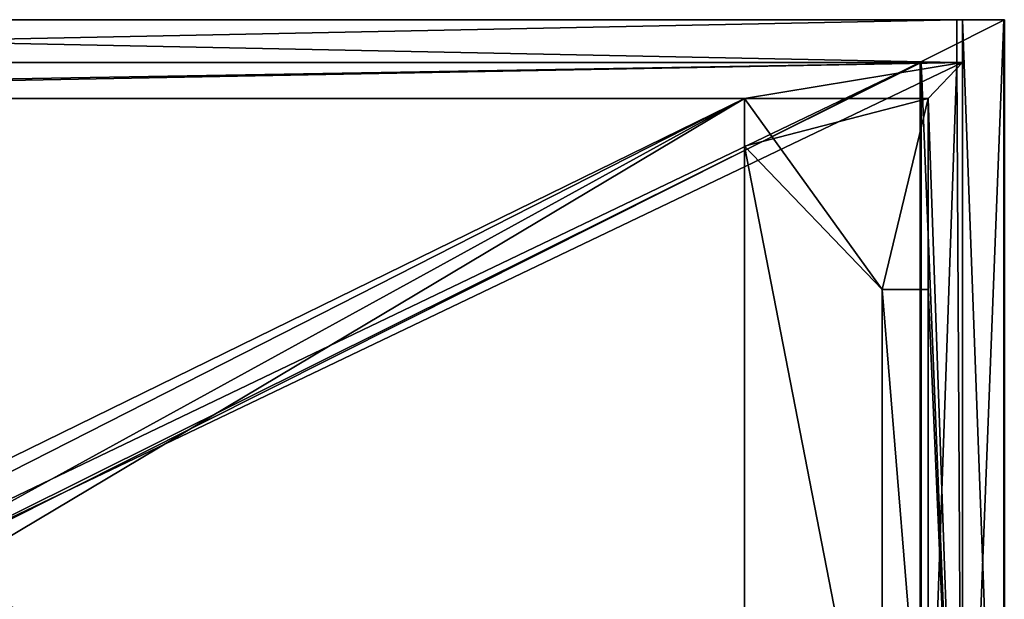
# Model space of a CAD drawing. Extents: x 2 to 920, y 2 to 483.
# Drawn here: x 511 to 920, y 243 to 483 of the extents above; entities that cross this region are included whole.
import ezdxf

# ---------------------------------------------------------------- set-up
doc = ezdxf.new("R2010")
doc.units = 0
doc.header["$LTSCALE"] = 25.4
doc.layers.get('0').update_dxf_attribs({"color": 13, "linetype": 'CONTINUOUS'})
for name, color, linetype in [('72_EGR_BASE_D3_IMPORT', 7, 'CONTINUOUS'), ('SKP_1_D3G', 7, 'CONTINUOUS'), ('SKP_22_D3G', 7, 'CONTINUOUS'), ('SKP_23_D3G', 7, 'CONTINUOUS'), ('SKP_3_D3G', 7, 'CONTINUOUS'), ('SKP_LAYER0_D3G', 7, 'CONTINUOUS')]:
    doc.layers.add(name, color=color, linetype=linetype)

# ---------------------------------------------------------------- blocks, each defined once
blk = doc.blocks.new('COMPONENT_10')
at = {"layer": 'SKP_22_D3G', "color": 7}
for p, q in [((11709, 6185, -24409), (-11709, 6185, -24409)), ((-11709, 6185, 24613), (11709, 6185, 24613)), ((-11709, 6185, 24613), (11709, 6185, 24613)), ((11709, 6185, -24409), (-11709, 6185, -24409)), ((11709, 5728, 24613), (11709, 6185, 24613)), ((11709, 6185, 24613), (11709, 6185, -24409)), ((11709, 6185, -24409), (11709, 5728, -24409)), ((11709, 6185, -24409), (11709, 5728, -24409)), ((11709, 5728, 24613), (11709, 6185, 24613)), ((11709, 6185, 24613), (11709, 6185, -24409)), ((11773, 5728, -24486), (-11773, 5728, -24486)), ((11773, 5728, 24638), (-11773, 5728, 24638)), ((11773, 5728, 24638), (-11773, 5728, 24638)), ((11773, 5728, -24486), (-11773, 5728, -24486)), ((-11709, 5728, -24028), (11316, 5728, -24028)), ((11709, 5728, -24409), (-11709, 5728, -24409)), ((-11709, 5728, -24028), (11316, 5728, -24028)), ((11709, 5728, -24409), (-11709, 5728, -24409)), ((11709, 5728, 24613), (-11709, 5728, 24613)), ((11709, 5728, 24613), (-11709, 5728, 24613)), ((11709, 5728, 24613), (-11709, 5728, 24613)), ((11709, 5728, -24409), (-11709, 5728, -24409)), ((-11316, 5728, -24028), (11316, 5728, -24028)), ((-11316, 5728, -24028), (11316, 5728, -24028)), ((11316, 5728, 24181), (-11316, 5728, 24181)), ((11316, 5728, 24181), (-11316, 5728, 24181)), ((11316, 5728, 24181), (-11316, 5728, 24181)), ((-11316, 5728, -24028), (11316, 5728, -24028)), ((11303, 5728, -14656), (-11303, 5728, -14656)), ((-11303, 5728, -15113), (11303, 5728, -15113)), ((11303, 5728, -4851), (-11303, 5728, -4851)), ((-11303, 5728, -5309), (11303, 5728, -5309)), ((11303, 5728, 4953), (-11303, 5728, 4953)), ((-11303, 5728, 4496), (11303, 5728, 4496)), ((11303, 5728, 14757), (-11303, 5728, 14757)), ((-11303, 5728, 14300), (11303, 5728, 14300)), ((11303, 5728, -15113), (11303, 5728, -14656)), ((11303, 5728, -5309), (11303, 5728, -4851)), ((11303, 5728, 4496), (11303, 5728, 4953)), ((11303, 5728, 14300), (11303, 5728, 14757)), ((11316, 5728, -24028), (11316, 5728, 24181)), ((11316, 5728, 24181), (11709, 5728, 24181)), ((11709, 5728, -24028), (11316, 5728, -24028)), ((11316, 5728, -24028), (11316, -5093, -24028)), ((11709, 5728, -24028), (11316, 5728, -24028)), ((11316, 5728, -24028), (11316, -5093, -24028)), ((11316, 5728, -24028), (11316, -5093, -24028)), ((11316, 5728, -24028), (11316, 5728, 24181)), ((11316, -5093, 24181), (11316, 5728, 24181)), ((11709, 5728, -24028), (11316, 5728, -24028)), ((11316, 5728, 24181), (11709, 5728, 24181)), ((11316, -5093, 24181), (11316, 5728, 24181)), ((11316, 5728, 24181), (11709, 5728, 24181)), ((11316, -5093, 24181), (11316, 5728, 24181)), ((11316, 5728, -24028), (11316, 5728, 24181)), ((11709, 5728, 24181), (11709, 5728, -24028)), ((11709, 5728, -24028), (11773, 5728, -24028)), ((11709, 5728, -24028), (11709, 5728, -24409)), ((11709, 5728, -24028), (11709, 5728, -24409)), ((11709, 5728, 24181), (11709, 5728, -24028)), ((11709, 5728, 24181), (11709, 5728, 24613)), ((11773, 5728, 24181), (11709, 5728, 24181)), ((11709, 5728, 24181), (11709, 5728, 24613)), ((11709, 5728, 24181), (11709, 5728, 24613)), ((11773, 5728, 24181), (11709, 5728, 24181)), ((11773, 5728, 24181), (11709, 5728, 24181)), ((11709, 5728, 24181), (11709, 5728, -24028)), ((11709, 5728, -24028), (11773, 5728, -24028)), ((11709, 5728, -24028), (11773, 5728, -24028)), ((11709, 5728, -24028), (11709, 5728, -24409)), ((11773, 5728, -24028), (11773, -5093, -24028)), ((11773, 5728, 24181), (11773, -5093, 24181)), ((11773, 5728, -24028), (11773, 5728, 24181)), ((11773, 5728, -24028), (11773, -5093, -24028)), ((11773, 5728, 24181), (11773, -5093, 24181)), ((11773, -5093, -24486), (11773, 5728, -24486)), ((11773, 5728, -24028), (11773, -5093, -24028)), ((11773, 5728, -24486), (11773, 5728, -24028)), ((11773, -5093, -24486), (11773, 5728, -24486)), ((11773, -5093, 24638), (11773, 5728, 24638)), ((11773, -5093, 24638), (11773, 5728, 24638)), ((11773, 5728, 24181), (11773, 5728, 24638)), ((11773, 5728, 24181), (11773, -5093, 24181)), ((11773, 5728, 24181), (11773, 5728, 24638)), ((11773, 5728, -24028), (11773, 5728, 24181)), ((11773, 5728, -24486), (11773, 5728, -24028)), ((9360, -4204, -24486), (9360, 5347, -24486)), ((9360, 4839, -24486), (9360, 5347, -24486)), ((9360, -4712, -24486), (9360, 5347, -24486)), ((9360, 5347, -24486), (11392, 5347, -24486)), ((11392, 5347, -24486), (11392, 3315, -24486)), ((10884, 3315, -24486), (9360, 4839, -24486)), ((9360, -4204, -24486), (9360, 4839, -24486)), ((11392, 3315, -24486), (10884, 3315, -24486))]:
    blk.add_line(p, q, dxfattribs=at)
mesh = blk.add_polyface(dxfattribs=at)
corners = [(11709, 5728, -24409), (-11709, 6185, -24409), (-11709, 5728, -24409), (11709, 6185, -24409)]
mesh.append_faces([[corners[k] for k in face] for face in [(0, 1, 2), (1, 0, 3)]], dxfattribs={"vtx0": -1, "color": 7})
mesh = blk.add_polyface(dxfattribs=at)
corners = [(11709, 6185, 24613), (-11709, 5728, 24613), (-11709, 6185, 24613), (11709, 5728, 24613)]
mesh.append_faces([[corners[k] for k in face] for face in [(0, 1, 2), (1, 0, 3)]], dxfattribs={"vtx0": -1, "color": 7})
mesh = blk.add_polyface(dxfattribs=at)
corners = [(11709, 6185, 24613), (-11709, 6185, -24409), (11709, 6185, -24409), (-11709, 6185, 24613)]
mesh.append_faces([[corners[k] for k in face] for face in [(0, 1, 2), (1, 0, 3)]], dxfattribs={"vtx0": -1, "color": 7})
mesh = blk.add_polyface(dxfattribs=at)
corners = [(11709, 6185, 24613), (11709, 5728, 24181), (11709, 5728, 24613), (11709, 5728, -24028), (11709, 6185, -24409), (11709, 5728, -24409)]
mesh.append_faces([[corners[k] for k in face] for face in [(0, 1, 2), (3, 4, 5)]], dxfattribs={"vtx0": -1, "color": 7})
mesh.append_faces([[corners[k] for k in face] for face in [(1, 0, 3), (4, 3, 0)]], dxfattribs={"vtx0": -1, "vtx1": -1, "color": 7})
mesh = blk.add_polyface(dxfattribs=at)
corners = [(-11773, -5093, -24486), (-11392, -4712, -24486), (-11773, 5728, -24486), (11773, -5093, -24486), (-9360, -4712, -24486), (-9360, -4204, -24486), (9360, -4712, -24486), (-177, -226, -24486), (-9360, 4839, -24486), (-9360, 5347, -24486), (-462, -18, -24486), (-572, 317, -24486), (177, -226, -24486), (462, -18, -24486), (572, 317, -24486), (11392, -4712, -24486), (11392, -2680, -24486), (11392, 3315, -24486), (11392, 5347, -24486), (-11392, 5347, -24486), (11773, 5728, -24486), (-11392, -2680, -24486), (-11392, 3315, -24486), (9360, 5347, -24486), (-177, 861, -24486), (-462, 653, -24486), (177, 861, -24486), (462, 653, -24486), (9360, -4204, -24486), (9360, 4839, -24486), (10884, -2680, -24486), (10884, 3315, -24486), (-10884, -2680, -24486), (-10884, 3315, -24486)]
mesh.append_faces([[corners[k] for k in face] for face in [(0, 1, 2), (1, 3, 4), (4, 3, 5), (8, 7, 9), (7, 6, 12), (12, 6, 13), (13, 6, 14), (6, 3, 15), (15, 3, 16), (17, 3, 18), (2, 19, 20), (19, 21, 22), (24, 9, 25), (25, 9, 11), (23, 28, 29), (20, 18, 3), (30, 29, 28), (29, 30, 31), (31, 16, 17), (32, 22, 21), (22, 32, 33), (33, 5, 8)]], dxfattribs={"vtx0": -1, "vtx1": -1, "color": 7})
mesh.append_faces([[corners[k] for k in face] for face in [(5, 3, 6), (5, 6, 7), (5, 7, 8), (16, 3, 17), (19, 2, 1), (20, 9, 23), (23, 9, 24), (23, 14, 6)]], dxfattribs={"vtx0": -1, "vtx1": -1, "vtx2": -1, "color": 7})
mesh.append_faces([[corners[k] for k in face] for face in [(1, 0, 3), (9, 7, 10), (9, 10, 11), (19, 1, 21), (20, 19, 9), (23, 24, 26), (23, 26, 27), (23, 27, 14), (23, 6, 28), (20, 23, 18), (31, 30, 16), (33, 32, 5)]], dxfattribs={"vtx0": -1, "vtx2": -1, "color": 7})
mesh = blk.add_polyface(dxfattribs=at)
corners = [(11773, 5728, 24638), (-11773, -5093, 24638), (-11773, 5728, 24638), (11773, -5093, 24638)]
mesh.append_faces([[corners[k] for k in face] for face in [(0, 1, 2), (1, 0, 3)]], dxfattribs={"vtx0": -1, "color": 7})
mesh = blk.add_polyface(dxfattribs=at)
corners = [(11773, 5728, 24638), (11709, 5728, 24181), (11773, 5728, 24181), (11709, 5728, 24613), (-11709, 5728, 24613), (-11773, 5728, 24181), (-11709, 5728, 24181), (-11773, 5728, 24638)]
mesh.append_faces([[corners[k] for k in face] for face in [(0, 1, 2), (4, 5, 6)]], dxfattribs={"vtx0": -1, "color": 7})
mesh.append_faces([[corners[k] for k in face] for face in [(1, 0, 3), (3, 0, 4), (5, 4, 7), (7, 4, 0)]], dxfattribs={"vtx0": -1, "vtx1": -1, "color": 7})
mesh = blk.add_polyface(dxfattribs=at)
corners = [(11773, 5728, -24486), (11709, 5728, -24409), (-11773, 5728, -24486), (11773, 5728, -24028), (11709, 5728, -24028), (-11709, 5728, -24409), (-11773, 5728, -24028), (-11709, 5728, -24028)]
mesh.append_faces([[corners[k] for k in face] for face in [(1, 3, 4), (6, 5, 7)]], dxfattribs={"vtx0": -1, "color": 7})
mesh.append_faces([[corners[k] for k in face] for face in [(0, 1, 2), (2, 5, 6), (5, 2, 1)]], dxfattribs={"vtx0": -1, "vtx1": -1, "color": 7})
mesh.append_faces([[corners[k] for k in face] for face in [(1, 0, 3)]], dxfattribs={"vtx0": -1, "vtx2": -1, "color": 7})
mesh = blk.add_polyface(dxfattribs=at)
corners = [(-11709, 5728, -24028), (11709, 5728, -24409), (-11709, 5728, -24409), (11709, 5728, -24028), (11316, 5728, -24028)]
mesh.append_faces([[corners[k] for k in face] for face in [(0, 1, 2), (3, 0, 4)]], dxfattribs={"vtx0": -1, "color": 7})
mesh.append_faces([[corners[k] for k in face] for face in [(1, 0, 3)]], dxfattribs={"vtx0": -1, "vtx1": -1, "color": 7})
mesh = blk.add_polyface(dxfattribs=at)
corners = [(11316, 5728, -24028), (-11709, 5728, -24028), (-11316, 5728, -24028)]
mesh.append_faces([[corners[k] for k in face] for face in [(0, 1, 2)]], dxfattribs={"color": 7})
mesh = blk.add_polyface(dxfattribs=at)
corners = [(11709, 5728, 24613), (11316, 5728, 24181), (11709, 5728, 24181), (-11316, 5728, 24181), (-11709, 5728, 24181), (-11709, 5728, 24613)]
mesh.append_faces([[corners[k] for k in face] for face in [(0, 1, 2), (4, 0, 5)]], dxfattribs={"vtx0": -1, "color": 7})
mesh.append_faces([[corners[k] for k in face] for face in [(1, 0, 3), (3, 0, 4)]], dxfattribs={"vtx0": -1, "vtx1": -1, "color": 7})
mesh = blk.add_polyface(dxfattribs=at)
corners = [(11316, 5728, -24028), (-11316, -5093, -24028), (-11316, 5728, -24028), (11316, -5093, -24028)]
mesh.append_faces([[corners[k] for k in face] for face in [(0, 1, 2), (1, 0, 3)]], dxfattribs={"vtx0": -1, "color": 7})
mesh = blk.add_polyface(dxfattribs=at)
corners = [(11316, -5093, 24181), (-11316, 5728, 24181), (-11316, -5093, 24181), (11316, 5728, 24181)]
mesh.append_faces([[corners[k] for k in face] for face in [(0, 1, 2), (1, 0, 3)]], dxfattribs={"vtx0": -1, "color": 7})
mesh = blk.add_polyface(dxfattribs=at)
corners = [(-11316, 5728, -24028), (-11303, 5728, -15113), (11316, 5728, -24028), (-11316, 5728, 24181), (-11303, 5728, -14656), (-11303, 5728, -5309), (11303, 5728, -14656), (-11303, 5728, -4851), (-11303, 5728, 4496), (11303, 5728, -4851), (-11303, 5728, 4953), (-11303, 5728, 14300), (11303, 5728, 4953), (-11303, 5728, 14757), (11303, 5728, 14757), (11303, 5728, -15113), (11316, 5728, 24181), (11303, 5728, -5309), (11303, 5728, 4496), (11303, 5728, 14300)]
mesh.append_faces([[corners[k] for k in face] for face in [(0, 1, 2), (1, 3, 4), (4, 5, 6), (5, 3, 7), (7, 8, 9), (8, 3, 10), (10, 11, 12), (11, 3, 13), (13, 3, 14), (2, 15, 16), (15, 2, 1), (17, 6, 5), (18, 9, 8), (19, 12, 11), (16, 14, 3)]], dxfattribs={"vtx0": -1, "vtx1": -1, "color": 7})
mesh.append_faces([[corners[k] for k in face] for face in [(4, 3, 5), (7, 3, 8), (10, 3, 11), (16, 6, 17), (16, 9, 18), (16, 12, 19)]], dxfattribs={"vtx0": -1, "vtx1": -1, "vtx2": -1, "color": 7})
mesh.append_faces([[corners[k] for k in face] for face in [(1, 0, 3), (16, 15, 6), (16, 17, 9), (16, 18, 12), (16, 19, 14)]], dxfattribs={"vtx0": -1, "vtx2": -1, "color": 7})
mesh = blk.add_polyface(dxfattribs=at)
corners = [(11316, 5728, 24181), (11709, 5728, -24028), (11316, 5728, -24028), (11709, 5728, 24181)]
mesh.append_faces([[corners[k] for k in face] for face in [(0, 1, 2), (1, 0, 3)]], dxfattribs={"vtx0": -1, "color": 7})
mesh = blk.add_polyface(dxfattribs=at)
corners = [(11709, 5728, -24028), (11316, -5093, -24028), (11316, 5728, -24028), (11773, -5093, -24028), (11773, 5728, -24028)]
mesh.append_faces([[corners[k] for k in face] for face in [(0, 1, 2), (3, 0, 4)]], dxfattribs={"vtx0": -1, "color": 7})
mesh.append_faces([[corners[k] for k in face] for face in [(1, 0, 3)]], dxfattribs={"vtx0": -1, "vtx1": -1, "color": 7})
mesh = blk.add_polyface(dxfattribs=at)
corners = [(11316, 5728, -24028), (11316, -5093, 24181), (11316, -5093, -24028), (11316, 5728, 24181)]
mesh.append_faces([[corners[k] for k in face] for face in [(0, 1, 2), (1, 0, 3)]], dxfattribs={"vtx0": -1, "color": 7})
mesh = blk.add_polyface(dxfattribs=at)
corners = [(11773, -5093, 24181), (11316, 5728, 24181), (11316, -5093, 24181), (11709, 5728, 24181), (11773, 5728, 24181)]
mesh.append_faces([[corners[k] for k in face] for face in [(0, 1, 2), (3, 0, 4)]], dxfattribs={"vtx0": -1, "color": 7})
mesh.append_faces([[corners[k] for k in face] for face in [(1, 0, 3)]], dxfattribs={"vtx0": -1, "vtx1": -1, "color": 7})
mesh = blk.add_polyface(dxfattribs=at)
corners = [(11773, 5728, 24181), (11709, 5728, -24028), (11773, 5728, -24028), (11709, 5728, 24181)]
mesh.append_faces([[corners[k] for k in face] for face in [(0, 1, 2), (1, 0, 3)]], dxfattribs={"vtx0": -1, "color": 7})
mesh = blk.add_polyface(dxfattribs=at)
corners = [(11773, 5728, 24181), (11773, -5093, -24028), (11773, -5093, 24181), (11773, 5728, -24028)]
mesh.append_faces([[corners[k] for k in face] for face in [(0, 1, 2), (1, 0, 3)]], dxfattribs={"vtx0": -1, "color": 7})
mesh = blk.add_polyface(dxfattribs=at)
corners = [(11773, 5728, -24028), (11773, -5093, -24486), (11773, -5093, -24028), (11773, 5728, -24486)]
mesh.append_faces([[corners[k] for k in face] for face in [(0, 1, 2), (1, 0, 3)]], dxfattribs={"vtx0": -1, "color": 7})
mesh = blk.add_polyface(dxfattribs=at)
corners = [(11773, 5728, 24638), (11773, -5093, 24181), (11773, -5093, 24638), (11773, 5728, 24181)]
mesh.append_faces([[corners[k] for k in face] for face in [(0, 1, 2), (1, 0, 3)]], dxfattribs={"vtx0": -1, "color": 7})
blk = doc.blocks.new('COMPONENT_11')
at = {"layer": 'SKP_23_D3G', "color": 0}
for p, q in [((11303, 5728, -5309), (-11303, 5728, -5309)), ((-11303, 5728, 4953), (11303, 5728, 4953)), ((11303, 5728, 14300), (-11303, 5728, 14300)), ((11303, 5728, -15113), (-11303, 5728, -15113)), ((11303, 5728, 4496), (-11303, 5728, 4496)), ((-11303, 5728, -14656), (11303, 5728, -14656)), ((-11303, 5728, 14757), (11303, 5728, 14757)), ((-11303, 5728, -4851), (11303, 5728, -4851)), ((11303, -4686, -5309), (11303, 5728, -5309)), ((11303, 5728, 4953), (11303, -4686, 4953)), ((11303, -4686, 14300), (11303, 5728, 14300)), ((11303, -4686, -14656), (11303, 5728, -14656)), ((11303, 5728, -14656), (11303, 5728, -15113)), ((11303, 5728, -15113), (11303, -4686, -15113)), ((11303, 5728, 4953), (11303, -4686, 4953)), ((11303, 5728, 4953), (11303, 5728, 4496)), ((11303, 5728, 4496), (11303, -4686, 4496)), ((11303, 5728, -15113), (11303, -4686, -15113)), ((11303, 5728, 4496), (11303, -4686, 4496)), ((11303, -4686, -4851), (11303, 5728, -4851)), ((11303, 5728, -4851), (11303, 5728, -5309)), ((11303, -4686, -5309), (11303, 5728, -5309)), ((11303, -4686, -14656), (11303, 5728, -14656)), ((11303, 5728, 14757), (11303, -4686, 14757)), ((11303, 5728, 14757), (11303, -4686, 14757)), ((11303, 5728, 14757), (11303, 5728, 14300)), ((11303, -4686, 14300), (11303, 5728, 14300)), ((11303, -4686, -4851), (11303, 5728, -4851))]:
    blk.add_line(p, q, dxfattribs=at)
at = {"layer": 'SKP_23_D3G', "color": 9}
mesh = blk.add_polyface(dxfattribs=at)
corners = [(11303, -4686, -5309), (-11303, 5728, -5309), (-11303, -4686, -5309), (11303, 5728, -5309)]
mesh.append_faces([[corners[k] for k in face] for face in [(0, 1, 2), (1, 0, 3)]], dxfattribs={"vtx0": -1, "color": 9})
mesh = blk.add_polyface(dxfattribs=at)
corners = [(11303, 5728, 4953), (-11303, -4686, 4953), (-11303, 5728, 4953), (11303, -4686, 4953)]
mesh.append_faces([[corners[k] for k in face] for face in [(0, 1, 2), (1, 0, 3)]], dxfattribs={"vtx0": -1, "color": 9})
mesh = blk.add_polyface(dxfattribs=at)
corners = [(11303, -4686, 14300), (-11303, 5728, 14300), (-11303, -4686, 14300), (11303, 5728, 14300)]
mesh.append_faces([[corners[k] for k in face] for face in [(0, 1, 2), (1, 0, 3)]], dxfattribs={"vtx0": -1, "color": 9})
mesh = blk.add_polyface(dxfattribs=at)
corners = [(11303, -4686, -15113), (-11303, 5728, -15113), (-11303, -4686, -15113), (11303, 5728, -15113)]
mesh.append_faces([[corners[k] for k in face] for face in [(0, 1, 2), (1, 0, 3)]], dxfattribs={"vtx0": -1, "color": 9})
mesh = blk.add_polyface(dxfattribs=at)
corners = [(11303, -4686, 4496), (-11303, 5728, 4496), (-11303, -4686, 4496), (11303, 5728, 4496)]
mesh.append_faces([[corners[k] for k in face] for face in [(0, 1, 2), (1, 0, 3)]], dxfattribs={"vtx0": -1, "color": 9})
mesh = blk.add_polyface(dxfattribs=at)
corners = [(11303, 5728, -14656), (-11303, -4686, -14656), (-11303, 5728, -14656), (11303, -4686, -14656)]
mesh.append_faces([[corners[k] for k in face] for face in [(0, 1, 2), (1, 0, 3)]], dxfattribs={"vtx0": -1, "color": 9})
mesh = blk.add_polyface(dxfattribs=at)
corners = [(11303, 5728, 14757), (-11303, -4686, 14757), (-11303, 5728, 14757), (11303, -4686, 14757)]
mesh.append_faces([[corners[k] for k in face] for face in [(0, 1, 2), (1, 0, 3)]], dxfattribs={"vtx0": -1, "color": 9})
mesh = blk.add_polyface(dxfattribs=at)
corners = [(11303, 5728, -4851), (-11303, -4686, -4851), (-11303, 5728, -4851), (11303, -4686, -4851)]
mesh.append_faces([[corners[k] for k in face] for face in [(0, 1, 2), (1, 0, 3)]], dxfattribs={"vtx0": -1, "color": 9})
mesh = blk.add_polyface(dxfattribs=at)
corners = [(11303, 5728, -14656), (11303, -4686, -15113), (11303, -4686, -14656), (11303, 5728, -15113)]
mesh.append_faces([[corners[k] for k in face] for face in [(0, 1, 2), (1, 0, 3)]], dxfattribs={"vtx0": -1, "color": 9})
mesh = blk.add_polyface(dxfattribs=at)
corners = [(11303, 5728, 4953), (11303, -4686, 4496), (11303, -4686, 4953), (11303, 5728, 4496)]
mesh.append_faces([[corners[k] for k in face] for face in [(0, 1, 2), (1, 0, 3)]], dxfattribs={"vtx0": -1, "color": 9})
mesh = blk.add_polyface(dxfattribs=at)
corners = [(11303, 5728, -4851), (11303, -4686, -5309), (11303, -4686, -4851), (11303, 5728, -5309)]
mesh.append_faces([[corners[k] for k in face] for face in [(0, 1, 2), (1, 0, 3)]], dxfattribs={"vtx0": -1, "color": 9})
mesh = blk.add_polyface(dxfattribs=at)
corners = [(11303, 5728, 14757), (11303, -4686, 14300), (11303, -4686, 14757), (11303, 5728, 14300)]
mesh.append_faces([[corners[k] for k in face] for face in [(0, 1, 2), (1, 0, 3)]], dxfattribs={"vtx0": -1, "color": 9})
blk = doc.blocks.new('COMPONENT_13')
at = {"layer": 'SKP_22_D3G', "color": 0}
for p, q in [((11392, 5347, -24486), (9360, 5347, -24486)), ((9360, 5347, -24486), (9360, 4839, -24486)), ((11392, 4839, -24486), (11392, 5347, -24486)), ((11392, 3315, -24486), (11392, 5347, -24486)), ((9360, 4839, -24486), (10884, 3315, -24486)), ((11392, 3315, -24486), (11392, 4839, -24486)), ((10884, 3315, -24486), (11392, 3315, -24486))]:
    blk.add_line(p, q, dxfattribs=at)
at = {"layer": 'SKP_22_D3G', "color": 252}
mesh = blk.add_polyface(dxfattribs=at)
corners = [(10884, 3315, -24486), (9360, 5347, -24486), (9360, 4839, -24486), (11392, 5347, -24486), (11392, 3315, -24486)]
mesh.append_faces([[corners[k] for k in face] for face in [(0, 1, 2), (3, 0, 4)]], dxfattribs={"vtx0": -1, "color": 252})
mesh.append_faces([[corners[k] for k in face] for face in [(1, 0, 3)]], dxfattribs={"vtx0": -1, "vtx1": -1, "color": 252})
blk = doc.blocks.new('COMPONENT_14')
at = {"layer": 'SKP_3_D3G', "color": 0}
for p, q in [((9360, 5347, -25171), (9360, 5347, -24486)), ((9360, 5347, -24486), (11392, 5347, -24486)), ((11392, 5347, -25171), (9360, 5347, -25171)), ((11392, 5347, -25171), (9360, 5347, -25171)), ((9360, 4839, -25171), (9360, 5347, -25171)), ((9360, 4839, -24486), (9360, 5347, -24486)), ((9360, 5347, -25171), (9360, 5347, -24486)), ((9360, 4839, -25171), (9360, 5347, -25171)), ((11392, 5347, -25171), (11392, 3315, -25171)), ((11392, 5347, -25171), (11392, 5347, -24486)), ((11392, 5347, -24486), (11392, 3315, -24486)), ((11392, 5347, -25171), (11392, 5347, -24486)), ((11392, 5347, -25171), (11392, 3315, -25171)), ((10884, 3315, -24486), (9360, 4839, -24486)), ((9360, 4839, -24486), (9360, 4839, -25171)), ((9360, 4839, -25171), (10884, 3315, -25171)), ((9360, 4839, -25171), (10884, 3315, -25171)), ((9360, 4839, -24486), (9360, 4839, -25171)), ((10884, 3315, -25171), (10884, 3315, -24486)), ((11392, 3315, -25171), (10884, 3315, -25171)), ((11392, 3315, -24486), (10884, 3315, -24486)), ((10884, 3315, -25171), (10884, 3315, -24486)), ((11392, 3315, -25171), (10884, 3315, -25171)), ((11392, 3315, -24486), (11392, 3315, -25171)), ((11392, 3315, -24486), (11392, 3315, -25171))]:
    blk.add_line(p, q, dxfattribs=at)
at = {"layer": 'SKP_3_D3G', "color": 252}
mesh = blk.add_polyface(dxfattribs=at)
corners = [(9360, 5347, -24486), (11392, 5347, -25171), (9360, 5347, -25171), (11392, 5347, -24486)]
mesh.append_faces([[corners[k] for k in face] for face in [(0, 1, 2), (1, 0, 3)]], dxfattribs={"vtx0": -1, "color": 252})
mesh = blk.add_polyface(dxfattribs=at)
corners = [(11392, 5347, -25171), (9360, 4839, -25171), (9360, 5347, -25171), (10884, 3315, -25171), (11392, 3315, -25171)]
mesh.append_faces([[corners[k] for k in face] for face in [(0, 1, 2), (3, 0, 4)]], dxfattribs={"vtx0": -1, "color": 252})
mesh.append_faces([[corners[k] for k in face] for face in [(1, 0, 3)]], dxfattribs={"vtx0": -1, "vtx1": -1, "color": 252})
mesh = blk.add_polyface(dxfattribs=at)
corners = [(9360, 5347, -24486), (9360, 4839, -25171), (9360, 4839, -24486), (9360, 5347, -25171)]
mesh.append_faces([[corners[k] for k in face] for face in [(0, 1, 2), (1, 0, 3)]], dxfattribs={"vtx0": -1, "color": 252})
mesh = blk.add_polyface(dxfattribs=at)
corners = [(11392, 5347, -25171), (11392, 3315, -24486), (11392, 3315, -25171), (11392, 5347, -24486)]
mesh.append_faces([[corners[k] for k in face] for face in [(0, 1, 2), (1, 0, 3)]], dxfattribs={"vtx0": -1, "color": 252})
mesh = blk.add_polyface(dxfattribs=at)
corners = [(9360, 4839, -24486), (10884, 3315, -25171), (10884, 3315, -24486), (9360, 4839, -25171)]
mesh.append_faces([[corners[k] for k in face] for face in [(0, 1, 2), (1, 0, 3)]], dxfattribs={"vtx0": -1, "color": 252})
mesh = blk.add_polyface(dxfattribs=at)
corners = [(11392, 3315, -24486), (10884, 3315, -25171), (11392, 3315, -25171), (10884, 3315, -24486)]
mesh.append_faces([[corners[k] for k in face] for face in [(0, 1, 2), (1, 0, 3)]], dxfattribs={"vtx0": -1, "color": 252})
blk = doc.blocks.new('COMPONENT_9')
at = {"layer": 'SKP_1_D3G', "color": 0}
for p, q in [((12236, 6185, 24994), (-12230, 6185, 24994)), ((12236, 6185, 24994), (-12230, 6185, 24994)), ((-11773, 6185, 24536), (11773, 6185, 24536)), ((-11773, 6185, 24536), (11773, 6185, 24536)), ((11773, 6185, 24536), (12230, 6185, 24536)), ((11773, 6185, 24536), (12230, 6185, 24536)), ((11773, 6185, 24536), (11773, 6185, -24486)), ((11773, 6185, -24486), (12230, 6185, -24486)), ((11773, 6185, -24486), (12230, 6185, -24486)), ((11773, -5626, -24486), (11773, 6185, -24486)), ((11773, -5093, 24536), (11773, 6185, 24536)), ((11773, 6185, 24536), (12230, 6185, 24536)), ((11773, -5093, 24536), (11773, 6185, 24536)), ((11773, -5626, -24486), (11773, 6185, -24486)), ((11773, 6185, -24486), (11773, 5728, -24486)), ((11773, 6185, -24486), (11773, 5728, -24486)), ((11773, 6185, 24536), (11773, 6185, -24486)), ((11773, -5093, 24536), (11773, 6185, 24536)), ((12230, 6185, 24536), (12236, 6185, 24536)), ((12230, 6185, -24486), (12230, 6185, 24536)), ((12230, -5626, 24536), (12230, 6185, 24536)), ((12230, 6185, -24486), (12230, 6185, 24536)), ((12230, 6185, -24486), (12230, -5626, -24486)), ((12230, 6185, -24486), (12230, -5626, -24486)), ((12230, -5626, 24536), (12230, 6185, 24536)), ((12230, 6185, 24536), (12236, 6185, 24536)), ((12230, -5626, 24536), (12230, 6185, 24536)), ((11773, 5728, -24486), (11773, -5093, -24486)), ((11773, -5093, 24181), (11773, 5728, 24181)), ((11773, 5728, 24181), (11773, 5728, -24486))]:
    blk.add_line(p, q, dxfattribs=at)
at = {"layer": 'SKP_1_D3G', "color": 9}
mesh = blk.add_polyface(dxfattribs=at)
corners = [(12236, 6185, 24994), (12230, 6185, 24536), (12236, 6185, 24536), (11773, 6185, 24536), (-11773, 6185, 24536), (-12230, 6185, 24536), (-12230, 6185, 24994)]
mesh.append_faces([[corners[k] for k in face] for face in [(0, 1, 2), (5, 0, 6)]], dxfattribs={"vtx0": -1, "color": 9})
mesh.append_faces([[corners[k] for k in face] for face in [(1, 0, 3), (3, 0, 4), (4, 0, 5)]], dxfattribs={"vtx0": -1, "vtx1": -1, "color": 9})
mesh = blk.add_polyface(dxfattribs=at)
corners = [(12236, 6185, 24994), (-12230, -5626, 24994), (-12230, 6185, 24994), (12236, -5626, 24994)]
mesh.append_faces([[corners[k] for k in face] for face in [(0, 1, 2), (1, 0, 3)]], dxfattribs={"vtx0": -1, "color": 9})
mesh = blk.add_polyface(dxfattribs=at)
corners = [(-11773, -5626, 24536), (-11773, 6185, 24536), (-11773, -5093, 24536), (11773, -5626, 24536), (11773, 6185, 24536), (11773, -5093, 24536)]
mesh.append_faces([[corners[k] for k in face] for face in [(0, 1, 2), (4, 3, 5)]], dxfattribs={"vtx0": -1, "color": 9})
mesh.append_faces([[corners[k] for k in face] for face in [(1, 3, 4)]], dxfattribs={"vtx0": -1, "vtx1": -1, "color": 9})
mesh.append_faces([[corners[k] for k in face] for face in [(1, 0, 3)]], dxfattribs={"vtx0": -1, "vtx2": -1, "color": 9})
mesh = blk.add_polyface(dxfattribs=at)
corners = [(12230, 6185, 24536), (11773, 6185, -24486), (12230, 6185, -24486), (11773, 6185, 24536)]
mesh.append_faces([[corners[k] for k in face] for face in [(0, 1, 2), (1, 0, 3)]], dxfattribs={"vtx0": -1, "color": 9})
mesh = blk.add_polyface(dxfattribs=at)
corners = [(12230, -5626, -24486), (11773, 6185, -24486), (11773, -5626, -24486), (12230, 6185, -24486)]
mesh.append_faces([[corners[k] for k in face] for face in [(0, 1, 2), (1, 0, 3)]], dxfattribs={"vtx0": -1, "color": 9})
mesh = blk.add_polyface(dxfattribs=at)
corners = [(12230, 6185, 24536), (11773, -5093, 24536), (11773, 6185, 24536), (12230, -5626, 24536), (11773, -5626, 24536)]
mesh.append_faces([[corners[k] for k in face] for face in [(0, 1, 2), (1, 3, 4)]], dxfattribs={"vtx0": -1, "color": 9})
mesh.append_faces([[corners[k] for k in face] for face in [(3, 1, 0)]], dxfattribs={"vtx0": -1, "vtx1": -1, "color": 9})
mesh = blk.add_polyface(dxfattribs=at)
corners = [(11773, 6185, -24486), (11773, -5093, -24486), (11773, -5626, -24486), (11773, 5728, -24486)]
mesh.append_faces([[corners[k] for k in face] for face in [(0, 1, 2), (1, 0, 3)]], dxfattribs={"vtx0": -1, "color": 9})
mesh = blk.add_polyface(dxfattribs=at)
corners = [(11773, 6185, -24486), (11773, 5728, 24181), (11773, 5728, -24486), (11773, -5093, 24181), (11773, 6185, 24536), (11773, -5093, 24536)]
mesh.append_faces([[corners[k] for k in face] for face in [(0, 1, 2), (3, 4, 5)]], dxfattribs={"vtx0": -1, "color": 9})
mesh.append_faces([[corners[k] for k in face] for face in [(4, 1, 0)]], dxfattribs={"vtx0": -1, "vtx1": -1, "color": 9})
mesh.append_faces([[corners[k] for k in face] for face in [(4, 3, 1)]], dxfattribs={"vtx0": -1, "vtx2": -1, "color": 9})
mesh = blk.add_polyface(dxfattribs=at)
corners = [(12230, 6185, 24536), (12230, -5626, -24486), (12230, -5626, 24536), (12230, 6185, -24486)]
mesh.append_faces([[corners[k] for k in face] for face in [(0, 1, 2), (1, 0, 3)]], dxfattribs={"vtx0": -1, "color": 9})
mesh = blk.add_polyface(dxfattribs=at)
corners = [(12236, -5626, 24536), (12230, 6185, 24536), (12230, -5626, 24536), (12236, 6185, 24536)]
mesh.append_faces([[corners[k] for k in face] for face in [(0, 1, 2), (1, 0, 3)]], dxfattribs={"vtx0": -1, "color": 9})
blk = doc.blocks.new('4B59C2B2-FAD7-4E95-88AC-53')
at = {"layer": 'SKP_1_D3G', "color": 18}
blk.add_blockref('COMPONENT_9', (0, 0), dxfattribs=at)
at = {"layer": 'SKP_22_D3G', "color": 18}
for name in ['COMPONENT_10', 'COMPONENT_13']:
    blk.add_blockref(name, (0, 0), dxfattribs=at)
at = {"layer": 'SKP_23_D3G', "color": 18}
blk.add_blockref('COMPONENT_11', (0, 0), dxfattribs=at)
at = {"layer": 'SKP_3_D3G', "color": 18}
blk.add_blockref('COMPONENT_14', (0, 0), dxfattribs=at)
blk = doc.blocks.new('EEC11CF2080524E0980226A352')
at = {"layer": 'SKP_LAYER0_D3G', "color": 0}
blk.add_blockref('4B59C2B2-FAD7-4E95-88AC-53', (0, 0), dxfattribs=at)
blk = doc.blocks.new('MD598_DWG_1')
at = {"layer": '72_EGR_BASE_D3_IMPORT', "color": 7}
blk.add_blockref('EEC11CF2080524E0980226A352', (12281, 6185, 25171), dxfattribs=at)
blk = doc.blocks.new('GROUP_21')
at = {"color": 0, "xscale": 0.03753647528400005, "yscale": 0.03908421000000005, "zscale": 0.03908421000000005}
blk.add_blockref('MD598_DWG_1', (-1.9, -21.84), dxfattribs=at)
blk = doc.blocks.new('GROUP_11')
at = {"color": 0}
blk.add_blockref('GROUP_21', (0, 20), dxfattribs=at)

msp = doc.modelspace()

# ---------------------------------------------------------------- block references
at = {"color": 0}
msp.add_blockref('GROUP_11', (1.9, 1.84), dxfattribs=at)

doc.saveas('drawing.dxf')
